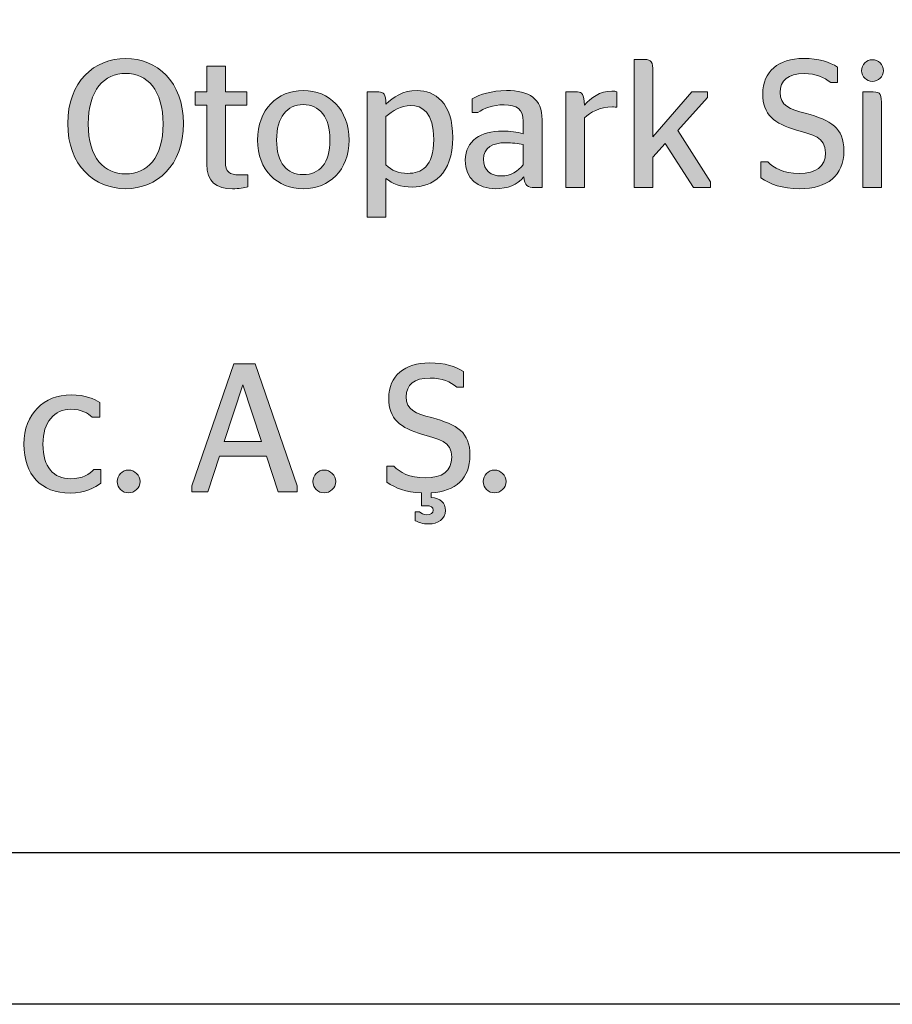
# Model space of a CAD drawing. Units: millimetres. Extents: x 11252 to 19535, y 1795 to 11124.
# Drawn here: x 13093 to 13547, y 1795 to 2308 of the extents above; entities that cross this region are included whole.
import ezdxf

# ---------------------------------------------------------------- set-up
doc = ezdxf.new("R2010")
doc.units = ezdxf.units.MM
doc.layers.add('Layer 1', color=7, linetype='Continuous')

# ---------------------------------------------------------------- blocks, each defined once
blk = doc.blocks.new('ALTLIK_PARKOLAY')
at = {"layer": 'Layer 1', "true_color": 0x555759}
h = blk.add_hatch(color=251, dxfattribs=at)
h.dxf.hatch_style = 2
edge = h.paths.add_edge_path()
edge.add_spline(control_points=[(2.45, 0.7872), (2.45, 0.8335), (2.4794, 0.8589), (2.5138, 0.8589), (2.548, 0.8589), (2.5774, 0.8335), (2.5774, 0.7872), (2.5774, 0.7407), (2.548, 0.7155), (2.5138, 0.7155), (2.4794, 0.7155), (2.45, 0.7407), (2.45, 0.7872)], knot_values=[0, 0, 0, 0, 1, 1, 1, 2, 2, 2, 3, 3, 3, 4, 4, 4, 4], degree=3, periodic=0)
edge = h.paths.add_edge_path()
edge.add_spline(control_points=[(2.555, 0.7868), (2.555, 0.8242), (2.5373, 0.8425), (2.5138, 0.8425), (2.49, 0.8425), (2.4725, 0.8242), (2.4725, 0.7868), (2.4725, 0.7493), (2.49, 0.7318), (2.5138, 0.7318), (2.5373, 0.7318), (2.555, 0.7493), (2.555, 0.7868)], knot_values=[0, 0, 0, 0, 1, 1, 1, 2, 2, 2, 3, 3, 3, 4, 4, 4, 4], degree=3, periodic=0)
h = blk.add_hatch(color=251, dxfattribs=at)
h.dxf.hatch_style = 2
edge = h.paths.add_edge_path()
edge.add_spline(control_points=[(3.0944, 0.7727), (3.0944, 0.7727), (3.1375, 0.822), (3.1375, 0.822), (3.1375, 0.822), (3.1546, 0.822), (3.1546, 0.822), (3.1546, 0.822), (3.1546, 0.816), (3.1546, 0.816), (3.1546, 0.816), (3.122, 0.7797), (3.122, 0.7797), (3.122, 0.7797), (3.158, 0.723), (3.158, 0.723), (3.158, 0.723), (3.158, 0.7167), (3.158, 0.7167), (3.158, 0.7167), (3.1393, 0.7167), (3.1393, 0.7167), (3.1393, 0.7167), (3.1081, 0.7654), (3.1081, 0.7654), (3.1081, 0.7654), (3.0944, 0.7503), (3.0944, 0.7503), (3.0944, 0.7503), (3.0944, 0.7167), (3.0944, 0.7167), (3.0944, 0.7167), (3.0739, 0.7167), (3.0739, 0.7167), (3.0739, 0.7167), (3.0739, 0.8577), (3.0739, 0.8577), (3.0739, 0.8577), (3.0852, 0.8577), (3.0852, 0.8577), (3.093, 0.8577), (3.0944, 0.8556), (3.0944, 0.8439), (3.0944, 0.8439), (3.0944, 0.7727), (3.0944, 0.7727)], knot_values=[0, 0, 0, 0, 1, 1, 1, 2, 2, 2, 3, 3, 3, 4, 4, 4, 5, 5, 5, 6, 6, 6, 7, 7, 7, 8, 8, 8, 9, 9, 9, 10, 10, 10, 11, 11, 11, 12, 12, 12, 13, 13, 13, 14, 14, 14, 15, 15, 15, 15], degree=3, periodic=0)
h = blk.add_hatch(color=251, dxfattribs=at)
h.dxf.hatch_style = 2
edge = h.paths.add_edge_path()
edge.add_spline(control_points=[(3.2134, 0.7274), (3.2134, 0.7274), (3.2134, 0.7451), (3.2134, 0.7451), (3.2134, 0.7451), (3.2211, 0.7451), (3.2211, 0.7451), (3.2276, 0.7383), (3.2382, 0.7322), (3.2557, 0.7322), (3.274, 0.7322), (3.2847, 0.7397), (3.2847, 0.755), (3.2847, 0.7725), (3.2704, 0.7749), (3.2527, 0.7799), (3.2279, 0.7872), (3.2155, 0.7972), (3.2155, 0.82), (3.2155, 0.8446), (3.233, 0.8589), (3.2604, 0.8589), (3.2773, 0.8589), (3.2894, 0.8548), (3.2978, 0.8494), (3.2978, 0.8494), (3.2978, 0.8323), (3.2978, 0.8323), (3.2978, 0.8323), (3.2904, 0.8323), (3.2904, 0.8323), (3.2831, 0.8381), (3.2745, 0.8422), (3.2612, 0.8422), (3.2432, 0.8422), (3.2346, 0.8347), (3.2346, 0.8216), (3.2346, 0.8069), (3.2453, 0.8031), (3.2624, 0.7986), (3.2912, 0.7908), (3.3049, 0.7826), (3.3049, 0.7572), (3.3049, 0.7298), (3.2869, 0.7155), (3.2563, 0.7155), (3.2364, 0.7155), (3.2239, 0.7203), (3.2134, 0.7274)], knot_values=[0, 0, 0, 0, 1, 1, 1, 2, 2, 2, 3, 3, 3, 4, 4, 4, 5, 5, 5, 6, 6, 6, 7, 7, 7, 8, 8, 8, 9, 9, 9, 10, 10, 10, 11, 11, 11, 12, 12, 12, 13, 13, 13, 14, 14, 14, 15, 15, 15, 16, 16, 16, 16], degree=3, periodic=0)
h = blk.add_hatch(color=251, dxfattribs=at)
h.dxf.hatch_style = 2
edge = h.paths.add_edge_path()
edge.add_spline(control_points=[(3.3243, 0.8454), (3.3243, 0.852), (3.3299, 0.8575), (3.3363, 0.8575), (3.3428, 0.8575), (3.3484, 0.852), (3.3484, 0.8454), (3.3484, 0.8389), (3.3428, 0.8337), (3.3363, 0.8337), (3.3299, 0.8337), (3.3243, 0.8389), (3.3243, 0.8454)], knot_values=[0, 0, 0, 0, 1, 1, 1, 2, 2, 2, 3, 3, 3, 4, 4, 4, 4], degree=3, periodic=0)
edge = h.paths.add_edge_path()
edge.add_spline(control_points=[(3.3259, 0.7167), (3.3259, 0.7167), (3.3259, 0.822), (3.3259, 0.822), (3.3259, 0.822), (3.3373, 0.822), (3.3373, 0.822), (3.3454, 0.822), (3.3464, 0.8196), (3.3464, 0.8063), (3.3464, 0.8063), (3.3464, 0.7167), (3.3464, 0.7167), (3.3464, 0.7167), (3.3259, 0.7167), (3.3259, 0.7167)], knot_values=[0, 0, 0, 0, 1, 1, 1, 2, 2, 2, 3, 3, 3, 4, 4, 4, 5, 5, 5, 5], degree=3, periodic=0)
h = blk.add_hatch(color=251, dxfattribs=at)
h.dxf.hatch_style = 2
edge = h.paths.add_edge_path()
edge.add_spline(control_points=[(2.5905, 0.822), (2.5905, 0.822), (2.6032, 0.822), (2.6032, 0.822), (2.6032, 0.822), (2.6032, 0.8506), (2.6032, 0.8506), (2.6032, 0.8506), (2.6237, 0.8506), (2.6237, 0.8506), (2.6237, 0.8506), (2.6237, 0.822), (2.6237, 0.822), (2.6237, 0.822), (2.6471, 0.822), (2.6471, 0.822), (2.6471, 0.822), (2.6471, 0.8075), (2.6471, 0.8075), (2.6471, 0.8075), (2.6237, 0.8075), (2.6237, 0.8075), (2.6237, 0.8075), (2.6237, 0.7451), (2.6237, 0.7451), (2.6237, 0.734), (2.6283, 0.7308), (2.6388, 0.7308), (2.6388, 0.7308), (2.6483, 0.7308), (2.6483, 0.7308), (2.6483, 0.7308), (2.6483, 0.7175), (2.6483, 0.7175), (2.6444, 0.7165), (2.6386, 0.7155), (2.6316, 0.7155), (2.6136, 0.7155), (2.6032, 0.723), (2.6032, 0.7427), (2.6032, 0.7427), (2.6032, 0.8075), (2.6032, 0.8075), (2.6032, 0.8075), (2.5905, 0.8075), (2.5905, 0.8075), (2.5905, 0.8075), (2.5905, 0.822), (2.5905, 0.822)], knot_values=[0, 0, 0, 0, 1, 1, 1, 2, 2, 2, 3, 3, 3, 4, 4, 4, 5, 5, 5, 6, 6, 6, 7, 7, 7, 8, 8, 8, 9, 9, 9, 10, 10, 10, 11, 11, 11, 12, 12, 12, 13, 13, 13, 14, 14, 14, 15, 15, 15, 16, 16, 16, 16], degree=3, periodic=0)
h = blk.add_hatch(color=251, dxfattribs=at)
h.dxf.hatch_style = 2
edge = h.paths.add_edge_path()
edge.add_spline(control_points=[(2.6591, 0.7691), (2.6591, 0.8027), (2.6808, 0.8236), (2.7094, 0.8236), (2.738, 0.8236), (2.7598, 0.8027), (2.7598, 0.7691), (2.7598, 0.7356), (2.738, 0.7155), (2.7094, 0.7155), (2.6808, 0.7155), (2.6591, 0.7356), (2.6591, 0.7691)], knot_values=[0, 0, 0, 0, 1, 1, 1, 2, 2, 2, 3, 3, 3, 4, 4, 4, 4], degree=3, periodic=0)
edge = h.paths.add_edge_path()
edge.add_spline(control_points=[(2.7388, 0.7691), (2.7388, 0.7944), (2.7273, 0.8081), (2.7094, 0.8081), (2.6917, 0.8081), (2.68, 0.7944), (2.68, 0.7691), (2.68, 0.7437), (2.6917, 0.731), (2.7094, 0.731), (2.7273, 0.731), (2.7388, 0.7437), (2.7388, 0.7691)], knot_values=[0, 0, 0, 0, 1, 1, 1, 2, 2, 2, 3, 3, 3, 4, 4, 4, 4], degree=3, periodic=0)
h = blk.add_hatch(color=251, dxfattribs=at)
h.dxf.hatch_style = 2
edge = h.paths.add_edge_path()
edge.add_spline(control_points=[(2.8005, 0.7268), (2.8005, 0.7268), (2.8005, 0.6841), (2.8005, 0.6841), (2.8005, 0.6841), (2.7799, 0.6841), (2.7799, 0.6841), (2.7799, 0.6841), (2.7799, 0.822), (2.7799, 0.822), (2.7799, 0.822), (2.7928, 0.822), (2.7928, 0.822), (2.7979, 0.822), (2.8001, 0.8198), (2.8005, 0.8085), (2.8083, 0.8164), (2.819, 0.8236), (2.8347, 0.8236), (2.8544, 0.8236), (2.8741, 0.8103), (2.8741, 0.7717), (2.8741, 0.7312), (2.8516, 0.7173), (2.8297, 0.7173), (2.8164, 0.7173), (2.8075, 0.721), (2.8005, 0.7268)], knot_values=[0, 0, 0, 0, 1, 1, 1, 2, 2, 2, 3, 3, 3, 4, 4, 4, 5, 5, 5, 6, 6, 6, 7, 7, 7, 8, 8, 8, 9, 9, 9, 9], degree=3, periodic=0)
edge = h.paths.add_edge_path()
edge.add_spline(control_points=[(2.8005, 0.795), (2.8005, 0.795), (2.8005, 0.7417), (2.8005, 0.7417), (2.8067, 0.7354), (2.8142, 0.7324), (2.8246, 0.7324), (2.8391, 0.7324), (2.8532, 0.7395), (2.8532, 0.7697), (2.8532, 0.7997), (2.8403, 0.8071), (2.8275, 0.8071), (2.8172, 0.8071), (2.8077, 0.8013), (2.8005, 0.795)], knot_values=[0, 0, 0, 0, 1, 1, 1, 2, 2, 2, 3, 3, 3, 4, 4, 4, 5, 5, 5, 5], degree=3, periodic=0)
h = blk.add_hatch(color=251, dxfattribs=at)
h.dxf.hatch_style = 2
edge = h.paths.add_edge_path()
edge.add_spline(control_points=[(2.9523, 0.7284), (2.9445, 0.7199), (2.935, 0.7155), (2.9209, 0.7155), (2.9018, 0.7155), (2.8879, 0.7264), (2.8879, 0.7469), (2.8879, 0.7685), (2.905, 0.7789), (2.9288, 0.7789), (2.9378, 0.7789), (2.9445, 0.7779), (2.9517, 0.7761), (2.9517, 0.7761), (2.9517, 0.79), (2.9517, 0.79), (2.9517, 0.8025), (2.9445, 0.8079), (2.9306, 0.8079), (2.9181, 0.8079), (2.9084, 0.8041), (2.9018, 0.7993), (2.9018, 0.7993), (2.8954, 0.7993), (2.8954, 0.7993), (2.8954, 0.7993), (2.8954, 0.8146), (2.8954, 0.8146), (2.9046, 0.8192), (2.9163, 0.8236), (2.9332, 0.8236), (2.9582, 0.8236), (2.9725, 0.8146), (2.9725, 0.7914), (2.9725, 0.7914), (2.9725, 0.7167), (2.9725, 0.7167), (2.9725, 0.7167), (2.9644, 0.7167), (2.9644, 0.7167), (2.9564, 0.7167), (2.9535, 0.7189), (2.9523, 0.7284)], knot_values=[0, 0, 0, 0, 1, 1, 1, 2, 2, 2, 3, 3, 3, 4, 4, 4, 5, 5, 5, 6, 6, 6, 7, 7, 7, 8, 8, 8, 9, 9, 9, 10, 10, 10, 11, 11, 11, 12, 12, 12, 13, 13, 13, 14, 14, 14, 14], degree=3, periodic=0)
edge = h.paths.add_edge_path()
edge.add_spline(control_points=[(2.9517, 0.7417), (2.9517, 0.7417), (2.9517, 0.764), (2.9517, 0.764), (2.9459, 0.7652), (2.9395, 0.7661), (2.9322, 0.7661), (2.9181, 0.7661), (2.908, 0.7608), (2.908, 0.7481), (2.908, 0.735), (2.9163, 0.7296), (2.9276, 0.7296), (2.9386, 0.7296), (2.9457, 0.7348), (2.9517, 0.7417)], knot_values=[0, 0, 0, 0, 1, 1, 1, 2, 2, 2, 3, 3, 3, 4, 4, 4, 5, 5, 5, 5], degree=3, periodic=0)
h = blk.add_hatch(color=251, dxfattribs=at)
h.dxf.hatch_style = 2
edge = h.paths.add_edge_path()
edge.add_spline(control_points=[(3.0191, 0.7936), (3.0191, 0.7936), (3.0191, 0.7167), (3.0191, 0.7167), (3.0191, 0.7167), (2.9985, 0.7167), (2.9985, 0.7167), (2.9985, 0.7167), (2.9985, 0.822), (2.9985, 0.822), (2.9985, 0.822), (3.0114, 0.822), (3.0114, 0.822), (3.0165, 0.822), (3.0187, 0.8198), (3.0191, 0.8075), (3.0261, 0.8156), (3.0362, 0.823), (3.0492, 0.823), (3.0517, 0.823), (3.0537, 0.8226), (3.0549, 0.8222), (3.0549, 0.8222), (3.0549, 0.8053), (3.0549, 0.8053), (3.0549, 0.8053), (3.0511, 0.8055), (3.0502, 0.8055), (3.0359, 0.8055), (3.0257, 0.7995), (3.0191, 0.7936)], knot_values=[0, 0, 0, 0, 1, 1, 1, 2, 2, 2, 3, 3, 3, 4, 4, 4, 5, 5, 5, 6, 6, 6, 7, 7, 7, 8, 8, 8, 9, 9, 9, 10, 10, 10, 10], degree=3, periodic=0)
h = blk.add_hatch(color=251, dxfattribs=at)
h.dxf.hatch_style = 2
h.paths.add_polyline_path([(2.5865, 0.3882), (2.633, 0.5225), (2.6563, 0.5225), (2.7026, 0.3882), (2.7026, 0.3816), (2.6819, 0.3816), (2.6688, 0.421), (2.6171, 0.421), (2.6044, 0.3816), (2.5865, 0.3816)])
h.paths.add_polyline_path([(2.6223, 0.4372), (2.6634, 0.4372), (2.643, 0.4994), (2.6427, 0.4994)])
h = blk.add_hatch(color=251, dxfattribs=at)
h.dxf.hatch_style = 2
edge = h.paths.add_edge_path()
edge.add_spline(control_points=[(2.8504, 0.3806), (2.8504, 0.3806), (2.8504, 0.3754), (2.8504, 0.3754), (2.8608, 0.3749), (2.8659, 0.3697), (2.8659, 0.3611), (2.8659, 0.3518), (2.8582, 0.3464), (2.8473, 0.3464), (2.8409, 0.3464), (2.8364, 0.348), (2.8326, 0.35), (2.8326, 0.35), (2.8326, 0.3597), (2.8326, 0.3597), (2.8326, 0.3597), (2.8376, 0.3597), (2.8376, 0.3597), (2.8391, 0.358), (2.8417, 0.3566), (2.8455, 0.3566), (2.8499, 0.3566), (2.8524, 0.3582), (2.8524, 0.3615), (2.8524, 0.3647), (2.8502, 0.3665), (2.8441, 0.3665), (2.8441, 0.3665), (2.8395, 0.3665), (2.8395, 0.3665), (2.8395, 0.3665), (2.8395, 0.3806), (2.8395, 0.3806), (2.8224, 0.3812), (2.8111, 0.3858), (2.8016, 0.3923), (2.8016, 0.3923), (2.8016, 0.41), (2.8016, 0.41), (2.8016, 0.41), (2.8093, 0.41), (2.8093, 0.41), (2.8157, 0.4031), (2.8264, 0.3971), (2.8439, 0.3971), (2.8622, 0.3971), (2.8729, 0.4045), (2.8729, 0.4198), (2.8729, 0.4374), (2.8586, 0.4398), (2.8409, 0.4448), (2.8161, 0.4521), (2.8036, 0.4621), (2.8036, 0.4849), (2.8036, 0.5094), (2.8211, 0.5237), (2.8485, 0.5237), (2.8655, 0.5237), (2.8775, 0.5197), (2.886, 0.5143), (2.886, 0.5143), (2.886, 0.4971), (2.886, 0.4971), (2.886, 0.4971), (2.8785, 0.4971), (2.8785, 0.4971), (2.8713, 0.503), (2.8626, 0.507), (2.8493, 0.507), (2.8314, 0.507), (2.8228, 0.4996), (2.8228, 0.4865), (2.8228, 0.4718), (2.8334, 0.468), (2.8505, 0.4635), (2.8793, 0.4557), (2.893, 0.4474), (2.893, 0.4221), (2.893, 0.3965), (2.8773, 0.3822), (2.8504, 0.3806)], knot_values=[0, 0, 0, 0, 1, 1, 1, 2, 2, 2, 3, 3, 3, 4, 4, 4, 5, 5, 5, 6, 6, 6, 7, 7, 7, 8, 8, 8, 9, 9, 9, 10, 10, 10, 11, 11, 11, 12, 12, 12, 13, 13, 13, 14, 14, 14, 15, 15, 15, 16, 16, 16, 17, 17, 17, 18, 18, 18, 19, 19, 19, 20, 20, 20, 21, 21, 21, 22, 22, 22, 23, 23, 23, 24, 24, 24, 25, 25, 25, 26, 26, 26, 27, 27, 27, 27], degree=3, periodic=0)
h = blk.add_hatch(color=251, dxfattribs=at)
h.dxf.hatch_style = 2
edge = h.paths.add_edge_path()
edge.add_spline(control_points=[(2.4017, 0.4341), (2.4017, 0.468), (2.4238, 0.4885), (2.4536, 0.4885), (2.47, 0.4885), (2.4792, 0.4839), (2.4853, 0.4801), (2.4853, 0.4801), (2.4853, 0.4639), (2.4853, 0.4639), (2.4853, 0.4639), (2.4768, 0.4639), (2.4768, 0.4639), (2.4724, 0.4684), (2.4649, 0.4726), (2.4535, 0.4726), (2.4353, 0.4726), (2.4226, 0.4589), (2.4226, 0.4341), (2.4226, 0.4088), (2.4345, 0.3961), (2.453, 0.3961), (2.4667, 0.3961), (2.4742, 0.4013), (2.4786, 0.4062), (2.4786, 0.4062), (2.4863, 0.4062), (2.4863, 0.4062), (2.4863, 0.4062), (2.4863, 0.3913), (2.4863, 0.3913), (2.4802, 0.3864), (2.4691, 0.3804), (2.4526, 0.3804), (2.4206, 0.3804), (2.4017, 0.4007), (2.4017, 0.4341)], knot_values=[0, 0, 0, 0, 1, 1, 1, 2, 2, 2, 3, 3, 3, 4, 4, 4, 5, 5, 5, 6, 6, 6, 7, 7, 7, 8, 8, 8, 9, 9, 9, 10, 10, 10, 11, 11, 11, 12, 12, 12, 12], degree=3, periodic=0)
h = blk.add_hatch(color=251, dxfattribs=at)
h.dxf.hatch_style = 2
edge = h.paths.add_edge_path()
edge.add_spline(control_points=[(2.5044, 0.3931), (2.5044, 0.4001), (2.5101, 0.4057), (2.5169, 0.4057), (2.5238, 0.4057), (2.5296, 0.4001), (2.5296, 0.3931), (2.5296, 0.386), (2.5238, 0.3806), (2.5169, 0.3806), (2.5101, 0.3806), (2.5044, 0.386), (2.5044, 0.3931)], knot_values=[0, 0, 0, 0, 1, 1, 1, 2, 2, 2, 3, 3, 3, 4, 4, 4, 4], degree=3, periodic=0)
h = blk.add_hatch(color=251, dxfattribs=at)
h.dxf.hatch_style = 2
edge = h.paths.add_edge_path()
edge.add_spline(control_points=[(2.72, 0.3931), (2.72, 0.4001), (2.7256, 0.4057), (2.7325, 0.4057), (2.7393, 0.4057), (2.7452, 0.4001), (2.7452, 0.3931), (2.7452, 0.386), (2.7393, 0.3806), (2.7325, 0.3806), (2.7256, 0.3806), (2.72, 0.386), (2.72, 0.3931)], knot_values=[0, 0, 0, 0, 1, 1, 1, 2, 2, 2, 3, 3, 3, 4, 4, 4, 4], degree=3, periodic=0)
h = blk.add_hatch(color=251, dxfattribs=at)
h.dxf.hatch_style = 2
edge = h.paths.add_edge_path()
edge.add_spline(control_points=[(2.9076, 0.3931), (2.9076, 0.4001), (2.9132, 0.4057), (2.9201, 0.4057), (2.9269, 0.4057), (2.9328, 0.4001), (2.9328, 0.3931), (2.9328, 0.386), (2.9269, 0.3806), (2.9201, 0.3806), (2.9132, 0.3806), (2.9076, 0.386), (2.9076, 0.3931)], knot_values=[0, 0, 0, 0, 1, 1, 1, 2, 2, 2, 3, 3, 3, 4, 4, 4, 4], degree=3, periodic=0)
at = {"layer": 'Layer 1', "lineweight": 0}
for points in [[(2.5865, 0.3882), (2.633, 0.5225), (2.6563, 0.5225), (2.7026, 0.3882), (2.7026, 0.3816), (2.6819, 0.3816), (2.6688, 0.421), (2.6171, 0.421), (2.6044, 0.3816), (2.5865, 0.3816), (2.5865, 0.3882)], [(2.6223, 0.4372), (2.6634, 0.4372), (2.643, 0.4994), (2.6427, 0.4994), (2.6223, 0.4372)]]:
    blk.add_lwpolyline(points, dxfattribs=at)
for points, knots in [([(2.45, 0.7872), (2.45, 0.8335), (2.4794, 0.8589), (2.5138, 0.8589), (2.548, 0.8589), (2.5774, 0.8335), (2.5774, 0.7872), (2.5774, 0.7407), (2.548, 0.7155), (2.5138, 0.7155), (2.4794, 0.7155), (2.45, 0.7407), (2.45, 0.7872)], [0, 0, 0, 0, 1, 1, 1, 2, 2, 2, 3, 3, 3, 4, 4, 4, 4]), ([(3.0944, 0.7727), (3.0944, 0.7727), (3.1375, 0.822), (3.1375, 0.822), (3.1375, 0.822), (3.1546, 0.822), (3.1546, 0.822), (3.1546, 0.822), (3.1546, 0.816), (3.1546, 0.816), (3.1546, 0.816), (3.122, 0.7797), (3.122, 0.7797), (3.122, 0.7797), (3.158, 0.723), (3.158, 0.723), (3.158, 0.723), (3.158, 0.7167), (3.158, 0.7167), (3.158, 0.7167), (3.1393, 0.7167), (3.1393, 0.7167), (3.1393, 0.7167), (3.1081, 0.7654), (3.1081, 0.7654), (3.1081, 0.7654), (3.0944, 0.7503), (3.0944, 0.7503), (3.0944, 0.7503), (3.0944, 0.7167), (3.0944, 0.7167), (3.0944, 0.7167), (3.0739, 0.7167), (3.0739, 0.7167), (3.0739, 0.7167), (3.0739, 0.8577), (3.0739, 0.8577), (3.0739, 0.8577), (3.0852, 0.8577), (3.0852, 0.8577), (3.093, 0.8577), (3.0944, 0.8556), (3.0944, 0.8439), (3.0944, 0.8439), (3.0944, 0.7727), (3.0944, 0.7727)], [0, 0, 0, 0, 1, 1, 1, 2, 2, 2, 3, 3, 3, 4, 4, 4, 5, 5, 5, 6, 6, 6, 7, 7, 7, 8, 8, 8, 9, 9, 9, 10, 10, 10, 11, 11, 11, 12, 12, 12, 13, 13, 13, 14, 14, 14, 15, 15, 15, 15]), ([(3.2134, 0.7274), (3.2134, 0.7274), (3.2134, 0.7451), (3.2134, 0.7451), (3.2134, 0.7451), (3.2211, 0.7451), (3.2211, 0.7451), (3.2276, 0.7383), (3.2382, 0.7322), (3.2557, 0.7322), (3.274, 0.7322), (3.2847, 0.7397), (3.2847, 0.755), (3.2847, 0.7725), (3.2704, 0.7749), (3.2527, 0.7799), (3.2279, 0.7872), (3.2155, 0.7972), (3.2155, 0.82), (3.2155, 0.8446), (3.233, 0.8589), (3.2604, 0.8589), (3.2773, 0.8589), (3.2894, 0.8548), (3.2978, 0.8494), (3.2978, 0.8494), (3.2978, 0.8323), (3.2978, 0.8323), (3.2978, 0.8323), (3.2904, 0.8323), (3.2904, 0.8323), (3.2831, 0.8381), (3.2745, 0.8422), (3.2612, 0.8422), (3.2432, 0.8422), (3.2346, 0.8347), (3.2346, 0.8216), (3.2346, 0.8069), (3.2453, 0.8031), (3.2624, 0.7986), (3.2912, 0.7908), (3.3049, 0.7826), (3.3049, 0.7572), (3.3049, 0.7298), (3.2869, 0.7155), (3.2563, 0.7155), (3.2364, 0.7155), (3.2239, 0.7203), (3.2134, 0.7274)], [0, 0, 0, 0, 1, 1, 1, 2, 2, 2, 3, 3, 3, 4, 4, 4, 5, 5, 5, 6, 6, 6, 7, 7, 7, 8, 8, 8, 9, 9, 9, 10, 10, 10, 11, 11, 11, 12, 12, 12, 13, 13, 13, 14, 14, 14, 15, 15, 15, 16, 16, 16, 16]), ([(3.3243, 0.8454), (3.3243, 0.852), (3.3299, 0.8575), (3.3363, 0.8575), (3.3428, 0.8575), (3.3484, 0.852), (3.3484, 0.8454), (3.3484, 0.8389), (3.3428, 0.8337), (3.3363, 0.8337), (3.3299, 0.8337), (3.3243, 0.8389), (3.3243, 0.8454)], [0, 0, 0, 0, 1, 1, 1, 2, 2, 2, 3, 3, 3, 4, 4, 4, 4]), ([(2.5905, 0.822), (2.5905, 0.822), (2.6032, 0.822), (2.6032, 0.822), (2.6032, 0.822), (2.6032, 0.8506), (2.6032, 0.8506), (2.6032, 0.8506), (2.6237, 0.8506), (2.6237, 0.8506), (2.6237, 0.8506), (2.6237, 0.822), (2.6237, 0.822), (2.6237, 0.822), (2.6471, 0.822), (2.6471, 0.822), (2.6471, 0.822), (2.6471, 0.8075), (2.6471, 0.8075), (2.6471, 0.8075), (2.6237, 0.8075), (2.6237, 0.8075), (2.6237, 0.8075), (2.6237, 0.7451), (2.6237, 0.7451), (2.6237, 0.734), (2.6283, 0.7308), (2.6388, 0.7308), (2.6388, 0.7308), (2.6483, 0.7308), (2.6483, 0.7308), (2.6483, 0.7308), (2.6483, 0.7175), (2.6483, 0.7175), (2.6444, 0.7165), (2.6386, 0.7155), (2.6316, 0.7155), (2.6136, 0.7155), (2.6032, 0.723), (2.6032, 0.7427), (2.6032, 0.7427), (2.6032, 0.8075), (2.6032, 0.8075), (2.6032, 0.8075), (2.5905, 0.8075), (2.5905, 0.8075), (2.5905, 0.8075), (2.5905, 0.822), (2.5905, 0.822)], [0, 0, 0, 0, 1, 1, 1, 2, 2, 2, 3, 3, 3, 4, 4, 4, 5, 5, 5, 6, 6, 6, 7, 7, 7, 8, 8, 8, 9, 9, 9, 10, 10, 10, 11, 11, 11, 12, 12, 12, 13, 13, 13, 14, 14, 14, 15, 15, 15, 16, 16, 16, 16]), ([(2.555, 0.7868), (2.555, 0.8242), (2.5373, 0.8425), (2.5138, 0.8425), (2.49, 0.8425), (2.4725, 0.8242), (2.4725, 0.7868), (2.4725, 0.7493), (2.49, 0.7318), (2.5138, 0.7318), (2.5373, 0.7318), (2.555, 0.7493), (2.555, 0.7868)], [0, 0, 0, 0, 1, 1, 1, 2, 2, 2, 3, 3, 3, 4, 4, 4, 4]), ([(2.6591, 0.7691), (2.6591, 0.8027), (2.6808, 0.8236), (2.7094, 0.8236), (2.738, 0.8236), (2.7598, 0.8027), (2.7598, 0.7691), (2.7598, 0.7356), (2.738, 0.7155), (2.7094, 0.7155), (2.6808, 0.7155), (2.6591, 0.7356), (2.6591, 0.7691)], [0, 0, 0, 0, 1, 1, 1, 2, 2, 2, 3, 3, 3, 4, 4, 4, 4]), ([(2.8005, 0.7268), (2.8005, 0.7268), (2.8005, 0.6841), (2.8005, 0.6841), (2.8005, 0.6841), (2.7799, 0.6841), (2.7799, 0.6841), (2.7799, 0.6841), (2.7799, 0.822), (2.7799, 0.822), (2.7799, 0.822), (2.7928, 0.822), (2.7928, 0.822), (2.7979, 0.822), (2.8001, 0.8198), (2.8005, 0.8085), (2.8083, 0.8164), (2.819, 0.8236), (2.8347, 0.8236), (2.8544, 0.8236), (2.8741, 0.8103), (2.8741, 0.7717), (2.8741, 0.7312), (2.8516, 0.7173), (2.8297, 0.7173), (2.8164, 0.7173), (2.8075, 0.721), (2.8005, 0.7268)], [0, 0, 0, 0, 1, 1, 1, 2, 2, 2, 3, 3, 3, 4, 4, 4, 5, 5, 5, 6, 6, 6, 7, 7, 7, 8, 8, 8, 9, 9, 9, 9]), ([(2.9523, 0.7284), (2.9445, 0.7199), (2.935, 0.7155), (2.9209, 0.7155), (2.9018, 0.7155), (2.8879, 0.7264), (2.8879, 0.7469), (2.8879, 0.7685), (2.905, 0.7789), (2.9288, 0.7789), (2.9378, 0.7789), (2.9445, 0.7779), (2.9517, 0.7761), (2.9517, 0.7761), (2.9517, 0.79), (2.9517, 0.79), (2.9517, 0.8025), (2.9445, 0.8079), (2.9306, 0.8079), (2.9181, 0.8079), (2.9084, 0.8041), (2.9018, 0.7993), (2.9018, 0.7993), (2.8954, 0.7993), (2.8954, 0.7993), (2.8954, 0.7993), (2.8954, 0.8146), (2.8954, 0.8146), (2.9046, 0.8192), (2.9163, 0.8236), (2.9332, 0.8236), (2.9582, 0.8236), (2.9725, 0.8146), (2.9725, 0.7914), (2.9725, 0.7914), (2.9725, 0.7167), (2.9725, 0.7167), (2.9725, 0.7167), (2.9644, 0.7167), (2.9644, 0.7167), (2.9564, 0.7167), (2.9535, 0.7189), (2.9523, 0.7284)], [0, 0, 0, 0, 1, 1, 1, 2, 2, 2, 3, 3, 3, 4, 4, 4, 5, 5, 5, 6, 6, 6, 7, 7, 7, 8, 8, 8, 9, 9, 9, 10, 10, 10, 11, 11, 11, 12, 12, 12, 13, 13, 13, 14, 14, 14, 14]), ([(3.0191, 0.7936), (3.0191, 0.7936), (3.0191, 0.7167), (3.0191, 0.7167), (3.0191, 0.7167), (2.9985, 0.7167), (2.9985, 0.7167), (2.9985, 0.7167), (2.9985, 0.822), (2.9985, 0.822), (2.9985, 0.822), (3.0114, 0.822), (3.0114, 0.822), (3.0165, 0.822), (3.0187, 0.8198), (3.0191, 0.8075), (3.0261, 0.8156), (3.0362, 0.823), (3.0492, 0.823), (3.0517, 0.823), (3.0537, 0.8226), (3.0549, 0.8222), (3.0549, 0.8222), (3.0549, 0.8053), (3.0549, 0.8053), (3.0549, 0.8053), (3.0511, 0.8055), (3.0502, 0.8055), (3.0359, 0.8055), (3.0257, 0.7995), (3.0191, 0.7936)], [0, 0, 0, 0, 1, 1, 1, 2, 2, 2, 3, 3, 3, 4, 4, 4, 5, 5, 5, 6, 6, 6, 7, 7, 7, 8, 8, 8, 9, 9, 9, 10, 10, 10, 10]), ([(3.3259, 0.7167), (3.3259, 0.7167), (3.3259, 0.822), (3.3259, 0.822), (3.3259, 0.822), (3.3373, 0.822), (3.3373, 0.822), (3.3454, 0.822), (3.3464, 0.8196), (3.3464, 0.8063), (3.3464, 0.8063), (3.3464, 0.7167), (3.3464, 0.7167), (3.3464, 0.7167), (3.3259, 0.7167), (3.3259, 0.7167)], [0, 0, 0, 0, 1, 1, 1, 2, 2, 2, 3, 3, 3, 4, 4, 4, 5, 5, 5, 5]), ([(2.7388, 0.7691), (2.7388, 0.7944), (2.7273, 0.8081), (2.7094, 0.8081), (2.6917, 0.8081), (2.68, 0.7944), (2.68, 0.7691), (2.68, 0.7437), (2.6917, 0.731), (2.7094, 0.731), (2.7273, 0.731), (2.7388, 0.7437), (2.7388, 0.7691)], [0, 0, 0, 0, 1, 1, 1, 2, 2, 2, 3, 3, 3, 4, 4, 4, 4]), ([(2.8005, 0.795), (2.8005, 0.795), (2.8005, 0.7417), (2.8005, 0.7417), (2.8067, 0.7354), (2.8142, 0.7324), (2.8246, 0.7324), (2.8391, 0.7324), (2.8532, 0.7395), (2.8532, 0.7697), (2.8532, 0.7997), (2.8403, 0.8071), (2.8275, 0.8071), (2.8172, 0.8071), (2.8077, 0.8013), (2.8005, 0.795)], [0, 0, 0, 0, 1, 1, 1, 2, 2, 2, 3, 3, 3, 4, 4, 4, 5, 5, 5, 5]), ([(2.9517, 0.7417), (2.9517, 0.7417), (2.9517, 0.764), (2.9517, 0.764), (2.9459, 0.7652), (2.9395, 0.7661), (2.9322, 0.7661), (2.9181, 0.7661), (2.908, 0.7608), (2.908, 0.7481), (2.908, 0.735), (2.9163, 0.7296), (2.9276, 0.7296), (2.9386, 0.7296), (2.9457, 0.7348), (2.9517, 0.7417)], [0, 0, 0, 0, 1, 1, 1, 2, 2, 2, 3, 3, 3, 4, 4, 4, 5, 5, 5, 5]), ([(2.8504, 0.3806), (2.8504, 0.3806), (2.8504, 0.3754), (2.8504, 0.3754), (2.8608, 0.3749), (2.8659, 0.3697), (2.8659, 0.3611), (2.8659, 0.3518), (2.8582, 0.3464), (2.8473, 0.3464), (2.8409, 0.3464), (2.8364, 0.348), (2.8326, 0.35), (2.8326, 0.35), (2.8326, 0.3597), (2.8326, 0.3597), (2.8326, 0.3597), (2.8376, 0.3597), (2.8376, 0.3597), (2.8391, 0.358), (2.8417, 0.3566), (2.8455, 0.3566), (2.8499, 0.3566), (2.8524, 0.3582), (2.8524, 0.3615), (2.8524, 0.3647), (2.8502, 0.3665), (2.8441, 0.3665), (2.8441, 0.3665), (2.8395, 0.3665), (2.8395, 0.3665), (2.8395, 0.3665), (2.8395, 0.3806), (2.8395, 0.3806), (2.8224, 0.3812), (2.8111, 0.3858), (2.8016, 0.3923), (2.8016, 0.3923), (2.8016, 0.41), (2.8016, 0.41), (2.8016, 0.41), (2.8093, 0.41), (2.8093, 0.41), (2.8157, 0.4031), (2.8264, 0.3971), (2.8439, 0.3971), (2.8622, 0.3971), (2.8729, 0.4045), (2.8729, 0.4198), (2.8729, 0.4374), (2.8586, 0.4398), (2.8409, 0.4448), (2.8161, 0.4521), (2.8036, 0.4621), (2.8036, 0.4849), (2.8036, 0.5094), (2.8211, 0.5237), (2.8485, 0.5237), (2.8655, 0.5237), (2.8775, 0.5197), (2.886, 0.5143), (2.886, 0.5143), (2.886, 0.4971), (2.886, 0.4971), (2.886, 0.4971), (2.8785, 0.4971), (2.8785, 0.4971), (2.8713, 0.503), (2.8626, 0.507), (2.8493, 0.507), (2.8314, 0.507), (2.8228, 0.4996), (2.8228, 0.4865), (2.8228, 0.4718), (2.8334, 0.468), (2.8505, 0.4635), (2.8793, 0.4557), (2.893, 0.4474), (2.893, 0.4221), (2.893, 0.3965), (2.8773, 0.3822), (2.8504, 0.3806)], [0, 0, 0, 0, 1, 1, 1, 2, 2, 2, 3, 3, 3, 4, 4, 4, 5, 5, 5, 6, 6, 6, 7, 7, 7, 8, 8, 8, 9, 9, 9, 10, 10, 10, 11, 11, 11, 12, 12, 12, 13, 13, 13, 14, 14, 14, 15, 15, 15, 16, 16, 16, 17, 17, 17, 18, 18, 18, 19, 19, 19, 20, 20, 20, 21, 21, 21, 22, 22, 22, 23, 23, 23, 24, 24, 24, 25, 25, 25, 26, 26, 26, 27, 27, 27, 27]), ([(2.4017, 0.4341), (2.4017, 0.468), (2.4238, 0.4885), (2.4536, 0.4885), (2.47, 0.4885), (2.4792, 0.4839), (2.4853, 0.4801), (2.4853, 0.4801), (2.4853, 0.4639), (2.4853, 0.4639), (2.4853, 0.4639), (2.4768, 0.4639), (2.4768, 0.4639), (2.4724, 0.4684), (2.4649, 0.4726), (2.4535, 0.4726), (2.4353, 0.4726), (2.4226, 0.4589), (2.4226, 0.4341), (2.4226, 0.4088), (2.4345, 0.3961), (2.453, 0.3961), (2.4667, 0.3961), (2.4742, 0.4013), (2.4786, 0.4062), (2.4786, 0.4062), (2.4863, 0.4062), (2.4863, 0.4062), (2.4863, 0.4062), (2.4863, 0.3913), (2.4863, 0.3913), (2.4802, 0.3864), (2.4691, 0.3804), (2.4526, 0.3804), (2.4206, 0.3804), (2.4017, 0.4007), (2.4017, 0.4341)], [0, 0, 0, 0, 1, 1, 1, 2, 2, 2, 3, 3, 3, 4, 4, 4, 5, 5, 5, 6, 6, 6, 7, 7, 7, 8, 8, 8, 9, 9, 9, 10, 10, 10, 11, 11, 11, 12, 12, 12, 12]), ([(2.5044, 0.3931), (2.5044, 0.4001), (2.5101, 0.4057), (2.5169, 0.4057), (2.5238, 0.4057), (2.5296, 0.4001), (2.5296, 0.3931), (2.5296, 0.386), (2.5238, 0.3806), (2.5169, 0.3806), (2.5101, 0.3806), (2.5044, 0.386), (2.5044, 0.3931)], [0, 0, 0, 0, 1, 1, 1, 2, 2, 2, 3, 3, 3, 4, 4, 4, 4]), ([(2.72, 0.3931), (2.72, 0.4001), (2.7256, 0.4057), (2.7325, 0.4057), (2.7393, 0.4057), (2.7452, 0.4001), (2.7452, 0.3931), (2.7452, 0.386), (2.7393, 0.3806), (2.7325, 0.3806), (2.7256, 0.3806), (2.72, 0.386), (2.72, 0.3931)], [0, 0, 0, 0, 1, 1, 1, 2, 2, 2, 3, 3, 3, 4, 4, 4, 4]), ([(2.9076, 0.3931), (2.9076, 0.4001), (2.9132, 0.4057), (2.9201, 0.4057), (2.9269, 0.4057), (2.9328, 0.4001), (2.9328, 0.3931), (2.9328, 0.386), (2.9269, 0.3806), (2.9201, 0.3806), (2.9132, 0.3806), (2.9076, 0.386), (2.9076, 0.3931)], [0, 0, 0, 0, 1, 1, 1, 2, 2, 2, 3, 3, 3, 4, 4, 4, 4])]:
    blk.add_open_spline(points, degree=3, knots=knots, dxfattribs=at)

msp = doc.modelspace()

# ---------------------------------------------------------------- linework, layer by layer
at = {"color": 0}
for points in [[(11252.41, 11124.09), (19535.2, 11124.09), (19535.2, 1795.29), (11252.41, 1795.29)], [(11331.16, 11045.34), (19456.45, 11045.34), (19456.45, 1874.04), (11331.16, 1874.04)]]:
    msp.add_lwpolyline(points, close=True, dxfattribs=at)

# ---------------------------------------------------------------- block references
at = {"xscale": 472.5, "yscale": 472.5, "zscale": 472.5}
msp.add_blockref('ALTLIK_PARKOLAY', (11960.58, 1881.52), dxfattribs=at)

doc.saveas('drawing.dxf')
